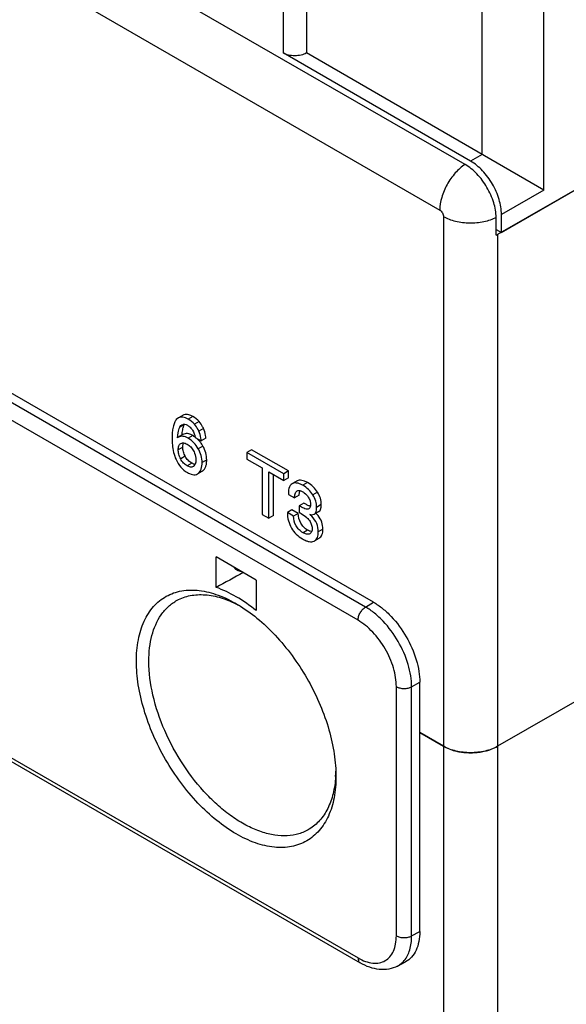
# Model space of a CAD drawing. Units: inches. Extents: x 0 to 22, y 0 to 17.
# Drawn here: x 19 to 20, y 12.1 to 13.9 of the extents above; entities that cross this region are included whole.
import ezdxf

# ---------------------------------------------------------------- set-up
doc = ezdxf.new("R2010")
doc.units = ezdxf.units.IN
doc.header["$LTSCALE"] = 1.21
doc.header["$MEASUREMENT"] = 0
doc.layers.get('0').update_dxf_attribs({"linetype": 'CONTINUOUS'})
doc.layers.add('BASE', color=7, linetype='CONTINUOUS')
doc.layers.add('MID_HOUSE', color=7, linetype='CONTINUOUS')

msp = doc.modelspace()

# ---------------------------------------------------------------- linework, layer by layer
at = {"color": 7, "linetype": 'Continuous'}
for p, q in [((19.8705, 13.6643), (19.8705, 14.6271)), ((19.9819, 13.6), (19.9819, 14.6271)), ((19.9053, 13.5237), (21.1441, 14.2389)), ((19.5114, 13.9304), (19.5114, 13.8476)), ((19.5531, 13.9308), (19.5531, 13.8476)), ((19.8496, 13.6523), (19.5114, 13.8476)), ((19.9819, 13.6), (19.5531, 13.8476)), ((19.6743, 12.8557), (18.0318, 13.804)), ((19.66, 12.847), (18.0175, 13.7953)), ((19.6464, 12.8231), (18.0039, 13.7714)), ((19.8705, 13.6643), (19.8496, 13.6523)), ((19.9819, 13.6), (19.9053, 13.5558)), ((19.9053, 13.5237), (19.9053, 13.5558)), ((19.8959, 13.5291), (19.9053, 13.5237)), ((19.4627, 12.8956), (19.3902, 12.9375)), ((19.3902, 12.8825), (19.3902, 12.9375)), ((19.4627, 12.8956), (19.4627, 12.8406)), ((19.66, 12.847), (19.6743, 12.8557)), ((19.7156, 12.2532), (19.7156, 12.7032)), ((19.7431, 12.703), (19.7578, 12.711)), ((19.7431, 12.253), (19.7431, 12.703)), ((19.7578, 12.261), (19.7578, 12.711)), ((18.9032, 12.6423), (19.6464, 12.2132)), ((18.907, 12.6334), (19.6505, 12.2042)), ((19.6065, 12.5449), (19.6066, 12.5412)), ((19.7431, 12.253), (19.7578, 12.261)), ((19.7177, 12.1985), (19.7322, 12.2063))]:
    msp.add_line(p, q, dxfattribs=at)
for centre, radius, start, end in [((19.3307, 12.6615), 0.2136, 60.9388, 62.5032), ((19.4007, 12.5537), 0.2056, 356.4468, 357.4916), ((19.3928, 12.554), 0.2135, 357.4948, 359.0569)]:
    msp.add_arc(centre, radius, start, end, dxfattribs=at)
msp.add_ellipse((21.1051, 13.5575), major_axis=(4.2316, 2.2052), ratio=0.043998, start_param=1.952367, end_param=1.96501, dxfattribs=at)
for points, knots in [([(19.5531, 13.8476), (19.5502, 13.8458), (19.5433, 13.8433), (19.5323, 13.8421), (19.5212, 13.8433), (19.5144, 13.8458), (19.5114, 13.8476)], [0, 0, 0, 0, 0.237247, 0.499999, 0.762753, 1, 1, 1, 1]), ([(19.9053, 13.5558), (19.9053, 13.565), (19.9019, 13.5842), (19.89, 13.6113), (19.8725, 13.6351), (19.8575, 13.6477), (19.8496, 13.6523)], [0, 0, 0, 0, 0.237238, 0.500001, 0.762763, 1, 1, 1, 1]), ([(19.4302, 12.9122), (19.4287, 12.9128), (19.4257, 12.9145), (19.4235, 12.9172), (19.4226, 12.9187)], [0, 0, 0, 0, 0.49265, 1, 1, 1, 1]), ([(19.4357, 12.9112), (19.4353, 12.9112), (19.4334, 12.9113), (19.4315, 12.9117), (19.4302, 12.9122)], [0, 0, 0, 0, 0.258721, 1, 1, 1, 1]), ([(19.2464, 12.7491), (19.2464, 12.7621), (19.2484, 12.7869), (19.2586, 12.8209), (19.2731, 12.8443), (19.2878, 12.8584), (19.3001, 12.8667), (19.3136, 12.8728), (19.3335, 12.8779), (19.3612, 12.8781), (19.3959, 12.8691), (19.4184, 12.8579), (19.4297, 12.8512)], [0, 0, 0, 0, 0.144344, 0.273291, 0.389197, 0.444053, 0.49796, 0.551962, 0.607093, 0.723987, 0.854268, 1, 1, 1, 1]), ([(19.4627, 12.8406), (19.4513, 12.8498), (19.4282, 12.8659), (19.4028, 12.878), (19.3902, 12.8825)], [0, 0, 0, 0, 0.523799, 1, 1, 1, 1]), ([(19.2911, 12.8328), (19.2949, 12.8383), (19.3035, 12.8483), (19.3142, 12.856), (19.3198, 12.8591)], [0, 0, 0, 0, 0.508366, 1, 1, 1, 1]), ([(19.3198, 12.8591), (19.3271, 12.8631), (19.3438, 12.869), (19.3712, 12.8702), (19.4005, 12.8642), (19.4196, 12.856), (19.4293, 12.851)], [0, 0, 0, 0, 0.220486, 0.455164, 0.713495, 1, 1, 1, 1]), ([(19.4297, 12.8512), (19.4417, 12.844), (19.4654, 12.827), (19.4981, 12.796), (19.5282, 12.7596), (19.5546, 12.7191), (19.5764, 12.676), (19.5929, 12.6317), (19.6034, 12.588), (19.6063, 12.5589), (19.6065, 12.5449)], [0, 0, 0, 0, 0.114617, 0.237879, 0.367329, 0.499995, 0.632661, 0.762112, 0.88537, 1, 1, 1, 1]), ([(19.6464, 12.8231), (19.6464, 12.8254), (19.6472, 12.8301), (19.6501, 12.8368), (19.6544, 12.8427), (19.658, 12.8458), (19.66, 12.847)], [0, 0, 0, 0, 0.236471, 0.498373, 0.761157, 1, 1, 1, 1]), ([(19.7431, 12.703), (19.7431, 12.7096), (19.7419, 12.7233), (19.7354, 12.7513), (19.7202, 12.7858), (19.6979, 12.8161), (19.6769, 12.8359), (19.6657, 12.8437), (19.66, 12.847)], [0, 0, 0, 0, 0.11426, 0.237538, 0.500001, 0.762464, 0.885741, 1, 1, 1, 1]), ([(19.6743, 12.8557), (19.68, 12.8524), (19.6913, 12.8445), (19.7124, 12.8247), (19.7347, 12.7942), (19.75, 12.7596), (19.7566, 12.7314), (19.7578, 12.7176), (19.7578, 12.711)], [0, 0, 0, 0, 0.114259, 0.237536, 0.499999, 0.762462, 0.88574, 1, 1, 1, 1]), ([(19.2689, 12.749), (19.2689, 12.7571), (19.2697, 12.7729), (19.275, 12.8017), (19.2834, 12.8217), (19.2911, 12.8328)], [0, 0, 0, 0, 0.278305, 0.537376, 1, 1, 1, 1]), ([(19.7156, 12.7032), (19.7156, 12.7087), (19.7146, 12.7201), (19.7092, 12.7435), (19.6966, 12.7721), (19.678, 12.7974), (19.6605, 12.8138), (19.6512, 12.8204), (19.6464, 12.8231)], [0, 0, 0, 0, 0.114255, 0.237538, 0.500001, 0.762464, 0.885745, 1, 1, 1, 1]), ([(19.6066, 12.5412), (19.6066, 12.5283), (19.6046, 12.5037), (19.5947, 12.47), (19.5804, 12.4468), (19.566, 12.4326), (19.554, 12.4242), (19.5408, 12.418), (19.5213, 12.4126), (19.494, 12.4119), (19.4599, 12.4202), (19.4247, 12.4369), (19.3898, 12.4614), (19.3563, 12.4927), (19.3254, 12.5298), (19.2983, 12.5712), (19.2761, 12.6153), (19.2594, 12.6606), (19.249, 12.7052), (19.2464, 12.7349), (19.2464, 12.7491)], [0, 0, 0, 0, 0.060362, 0.114357, 0.162926, 0.185896, 0.208442, 0.230988, 0.253958, 0.302526, 0.356523, 0.416882, 0.483448, 0.555271, 0.630872, 0.708441, 0.786009, 0.861611, 0.933432, 1, 1, 1, 1]), ([(19.5584, 12.4458), (19.5526, 12.4422), (19.5397, 12.4366), (19.5183, 12.433), (19.4953, 12.4344), (19.4712, 12.4405), (19.4464, 12.4512), (19.4215, 12.4662), (19.397, 12.4852), (19.3649, 12.5158), (19.3293, 12.5612), (19.2961, 12.6221), (19.2746, 12.6854), (19.2689, 12.7285), (19.2689, 12.749)], [0, 0, 0, 0, 0.042845, 0.087339, 0.134968, 0.186708, 0.243008, 0.303864, 0.368918, 0.437544, 0.581935, 0.729285, 0.871123, 1, 1, 1, 1]), ([(19.7156, 12.7032), (19.7176, 12.7021), (19.7221, 12.7005), (19.7293, 12.6996), (19.7366, 12.7003), (19.7411, 12.7019), (19.7431, 12.703)], [0, 0, 0, 0, 0.23647, 0.498371, 0.761157, 1, 1, 1, 1]), ([(19.606, 12.5409), (19.6053, 12.5304), (19.6025, 12.5105), (19.593, 12.4833), (19.5784, 12.461), (19.5654, 12.45), (19.5584, 12.4458)], [0, 0, 0, 0, 0.285346, 0.543251, 0.778412, 1, 1, 1, 1]), ([(19.6464, 12.2132), (19.6507, 12.2107), (19.6593, 12.2067), (19.6724, 12.2035), (19.6847, 12.2038), (19.6957, 12.2078), (19.7046, 12.2153), (19.7111, 12.2258), (19.7149, 12.2388), (19.7156, 12.2482), (19.7156, 12.2532)], [0, 0, 0, 0, 0.144897, 0.274521, 0.391111, 0.499998, 0.608885, 0.725476, 0.855102, 1, 1, 1, 1]), ([(19.7156, 12.2532), (19.7176, 12.2521), (19.7221, 12.2504), (19.7293, 12.2496), (19.7366, 12.2503), (19.7411, 12.2519), (19.7431, 12.253)], [0, 0, 0, 0, 0.23647, 0.498371, 0.761157, 1, 1, 1, 1]), ([(19.7298, 12.2085), (19.7344, 12.2141), (19.7394, 12.2246), (19.7426, 12.24), (19.7431, 12.2485), (19.7431, 12.253)], [0, 0, 0, 0, 0.458868, 0.718651, 1, 1, 1, 1]), ([(19.7578, 12.261), (19.7578, 12.2549), (19.7568, 12.2433), (19.752, 12.2273), (19.7439, 12.2145), (19.7362, 12.2085), (19.7322, 12.2063)], [0, 0, 0, 0, 0.290398, 0.549451, 0.782134, 1, 1, 1, 1]), ([(19.6464, 12.2132), (19.6464, 12.2122), (19.6466, 12.2103), (19.6473, 12.2077), (19.6486, 12.2056), (19.6498, 12.2046), (19.6505, 12.2042)], [0, 0, 0, 0, 0.289712, 0.549083, 0.782214, 1, 1, 1, 1]), ([(19.7177, 12.1985), (19.7127, 12.1959), (19.7019, 12.1922), (19.6845, 12.1917), (19.667, 12.1959), (19.6559, 12.2011), (19.6505, 12.2042)], [0, 0, 0, 0, 0.238598, 0.48135, 0.73341, 1, 1, 1, 1]), ([(19.7177, 12.1985), (19.7199, 12.1998), (19.7243, 12.2027), (19.7281, 12.2065), (19.7298, 12.2085)], [0, 0, 0, 0, 0.494659, 1, 1, 1, 1])]:
    msp.add_open_spline(points, degree=3, knots=knots, dxfattribs=at)
at = {"layer": 'BASE', "color": 7, "linetype": 'Continuous'}
for p, q in [((20.0627, 12.6904), (19.8984, 12.5955)), ((19.8009, 12.5955), (19.7578, 12.6204)), ((19.8009, 12.5955), (19.8009, 11.2869)), ((19.8984, 12.5955), (19.8984, 11.2869))]:
    msp.add_line(p, q, dxfattribs=at)
for centre, radius, start, end in [((19.8459, 12.6817), 0.0975, 252.735, 256.2468), ((19.8495, 12.7008), 0.117, 263.2775, 266.8763), ((19.8496, 12.7027), 0.1189, 266.8692, 273.1311), ((19.8498, 12.7008), 0.117, 273.124, 276.7228), ((19.8534, 12.6817), 0.0975, 283.7535, 287.2653)]:
    msp.add_arc(centre, radius, start, end, dxfattribs=at)
for points, knots in [([(19.8009, 12.5955), (19.8021, 12.5948), (19.8073, 12.592), (19.8127, 12.5899), (19.8169, 12.5886)], [0, 0, 0, 0, 0.238129, 1, 1, 1, 1]), ([(19.8823, 12.5886), (19.8838, 12.589), (19.8893, 12.5909), (19.8946, 12.5933), (19.8984, 12.5955)], [0, 0, 0, 0, 0.261468, 1, 1, 1, 1]), ([(19.8227, 12.587), (19.8238, 12.5867), (19.8281, 12.5857), (19.8325, 12.585), (19.8358, 12.5846)], [0, 0, 0, 0, 0.246107, 1, 1, 1, 1]), ([(19.8634, 12.5846), (19.8646, 12.5848), (19.869, 12.5854), (19.8734, 12.5862), (19.8766, 12.587)], [0, 0, 0, 0, 0.25365, 1, 1, 1, 1])]:
    msp.add_open_spline(points, degree=3, knots=knots, dxfattribs=at)
at = {"layer": 'MID_HOUSE', "color": 7, "linetype": 'Continuous'}
for p, q in [((19.8397, 13.6464), (17.9577, 14.7329)), ((17.912, 14.6504), (19.794, 13.5639)), ((21.1441, 14.2389), (19.8984, 13.5197)), ((19.8009, 13.5518), (19.8009, 12.5955)), ((19.896, 13.5184), (19.896, 13.5197)), ((19.8984, 13.5197), (19.8984, 12.5955)), ((19.3221, 13.1885), (19.3184, 13.1854)), ((19.3305, 13.1933), (19.3221, 13.1885)), ((19.3482, 13.1912), (19.3399, 13.1864)), ((19.3596, 13.1819), (19.3513, 13.177)), ((19.3203, 13.1523), (19.3216, 13.1617)), ((19.3328, 13.1766), (19.3245, 13.1718)), ((19.3284, 13.176), (19.3306, 13.1769)), ((19.336, 13.1765), (19.3387, 13.1753)), ((19.3677, 13.1693), (19.3593, 13.1645)), ((19.3221, 13.1536), (19.3203, 13.1523)), ((19.3304, 13.1584), (19.3221, 13.1536)), ((19.3263, 13.1423), (19.3266, 13.1425)), ((19.3481, 13.1566), (19.3398, 13.1518)), ((19.3523, 13.1534), (19.3634, 13.1471)), ((19.3718, 13.1519), (19.3634, 13.1471)), ((19.3302, 13.136), (19.3219, 13.1311)), ((19.3664, 13.1378), (19.358, 13.1329)), ((19.4543, 13.1311), (19.446, 13.1263)), ((19.5126, 13.0878), (19.446, 13.1263)), ((19.446, 13.1263), (19.446, 13.114)), ((19.5209, 13.0927), (19.4543, 13.1311)), ((19.3346, 13.1192), (19.3263, 13.1144)), ((19.3464, 13.1068), (19.338, 13.102)), ((19.3733, 13.1128), (19.3649, 13.1079)), ((19.446, 13.114), (19.4734, 13.0982)), ((19.3495, 13.1009), (19.3489, 13.1006)), ((19.351, 13.1024), (19.3495, 13.1009)), ((19.3524, 13.1045), (19.3507, 13.1048)), ((19.3566, 13.0873), (19.365, 13.0922)), ((19.3566, 13.0873), (19.3578, 13.0881)), ((19.3662, 13.093), (19.3578, 13.0881)), ((19.365, 13.0922), (19.3662, 13.093)), ((19.4734, 13.0982), (19.4734, 13.014)), ((19.4852, 13.0913), (19.5126, 13.0755)), ((19.4852, 13.0072), (19.4852, 13.0913)), ((19.5209, 13.0927), (19.5126, 13.0878)), ((19.5209, 13.0803), (19.5209, 13.0927)), ((19.4936, 13.012), (19.4936, 13.0865)), ((19.5126, 13.0755), (19.5126, 13.0878)), ((19.5209, 13.0803), (19.5126, 13.0755)), ((19.5357, 13.0743), (19.5273, 13.0695)), ((19.5365, 13.0747), (19.5281, 13.0699)), ((19.5365, 13.0747), (19.5357, 13.0743)), ((19.5553, 13.0716), (19.547, 13.0668)), ((19.5208, 13.0527), (19.5208, 13.0505)), ((19.5281, 13.0699), (19.5273, 13.0695)), ((19.543, 13.0569), (19.5467, 13.0552)), ((19.5733, 13.0543), (19.5649, 13.0495)), ((19.5208, 13.0505), (19.5318, 13.0441)), ((19.5402, 13.0489), (19.5318, 13.0441)), ((19.5271, 13.0225), (19.5188, 13.0177)), ((19.5298, 13.0113), (19.5188, 13.0177)), ((19.5382, 13.0161), (19.5271, 13.0225)), ((19.5487, 13.0345), (19.5404, 13.0296)), ((19.5404, 13.0296), (19.5404, 13.0178)), ((19.5534, 13.0319), (19.5487, 13.0345)), ((19.5573, 13.0245), (19.5563, 13.0239)), ((19.5574, 13.0244), (19.5563, 13.0239)), ((19.5587, 13.0255), (19.5574, 13.0244)), ((19.5775, 13.021), (19.5691, 13.0162)), ((19.5693, 13.0159), (19.5758, 13.0196)), ((19.5714, 13.0222), (19.5717, 13.027)), ((19.5801, 13.0319), (19.5717, 13.027)), ((19.5758, 13.0196), (19.5775, 13.021)), ((19.4734, 13.014), (19.4852, 13.0072)), ((19.4936, 13.012), (19.4852, 13.0072)), ((19.5382, 13.0161), (19.5298, 13.0113)), ((19.5675, 13.0148), (19.5691, 13.0162)), ((19.5745, 13.0121), (19.5704, 13.0166)), ((19.5554, 12.9861), (19.5471, 12.9812)), ((19.5627, 12.9833), (19.5601, 12.9839)), ((19.5831, 12.9876), (19.5747, 12.9828)), ((19.5605, 12.9802), (19.5592, 12.9793)), ((19.5671, 12.9662), (19.5677, 12.9665)), ((19.5677, 12.9665), (19.5761, 12.9713)), ((20.0627, 12.6904), (19.8984, 12.5955)), ((19.7578, 12.6204), (19.8009, 12.5955))]:
    msp.add_line(p, q, dxfattribs=at)
for centre, radius, start, end in [((19.8647, 13.5779), 0.0673, 297.7011, 299.9866), ((19.3169, 13.1467), 0.0458, 41.45, 59.9412), ((19.3253, 13.1515), 0.0458, 41.45, 59.9412), ((19.5529, 13.1308), 0.2258, 172.9046, 173.2899), ((19.325, 13.1166), 0.0462, 53.5598, 60.0055), ((19.3441, 13.1083), 0.00912, 319.9475, 328.6381), ((19.3464, 13.1014), 0.0176, 329.7619, 332.376), ((19.5226, 12.9721), 0.056, 43.7385, 48.5799), ((19.5555, 12.986), 0.00764, 310.1534, 323.5433)]:
    msp.add_arc(centre, radius, start, end, dxfattribs=at)
msp.add_ellipse((19.8496, 13.244), major_axis=(-0.0489, 6.4181), ratio=0.007557, start_param=-1.527895, end_param=-1.523101, dxfattribs=at)
for points, knots in [([(19.8397, 13.6464), (19.8331, 13.6421), (19.8208, 13.631), (19.8064, 13.6105), (19.7967, 13.5877), (19.794, 13.5715), (19.794, 13.5639)], [0, 0, 0, 0, 0.240995, 0.50378, 0.764524, 1, 1, 1, 1]), ([(19.8957, 13.5504), (19.8957, 13.5595), (19.8921, 13.5786), (19.88, 13.6055), (19.8625, 13.6293), (19.8475, 13.6418), (19.8397, 13.6464)], [0, 0, 0, 0, 0.236732, 0.49948, 0.762509, 1, 1, 1, 1]), ([(19.794, 13.5639), (19.796, 13.5627), (19.7993, 13.5589), (19.8009, 13.5542), (19.8009, 13.5518)], [0, 0, 0, 0, 0.499974, 1, 1, 1, 1]), ([(19.8957, 13.5504), (19.8888, 13.5468), (19.8729, 13.5415), (19.8479, 13.5393), (19.8231, 13.5423), (19.8076, 13.548), (19.8009, 13.5518)], [0, 0, 0, 0, 0.240408, 0.503193, 0.764252, 1, 1, 1, 1]), ([(19.3482, 13.1912), (19.3466, 13.1921), (19.3434, 13.1937), (19.3386, 13.195), (19.3342, 13.195), (19.3316, 13.194), (19.3305, 13.1933)], [0, 0, 0, 0, 0.305046, 0.562678, 0.787359, 1, 1, 1, 1]), ([(19.3184, 13.1854), (19.317, 13.1837), (19.3146, 13.1794), (19.3113, 13.1677), (19.3108, 13.1576), (19.3108, 13.1504)], [0, 0, 0, 0, 0.178317, 0.399841, 1, 1, 1, 1]), ([(19.3399, 13.1864), (19.3382, 13.1873), (19.3351, 13.1889), (19.3303, 13.1902), (19.3259, 13.1901), (19.3233, 13.1892), (19.3221, 13.1885)], [0, 0, 0, 0, 0.305046, 0.562678, 0.787359, 1, 1, 1, 1]), ([(19.3306, 13.1769), (19.331, 13.177), (19.3328, 13.1772), (19.3347, 13.177), (19.336, 13.1765)], [0, 0, 0, 0, 0.232918, 1, 1, 1, 1]), ([(19.3593, 13.1645), (19.3588, 13.1656), (19.3566, 13.1701), (19.3537, 13.1743), (19.3513, 13.177)], [0, 0, 0, 0, 0.25268, 1, 1, 1, 1]), ([(19.3677, 13.1693), (19.3671, 13.1704), (19.3649, 13.1749), (19.3621, 13.1791), (19.3596, 13.1819)], [0, 0, 0, 0, 0.25268, 1, 1, 1, 1]), ([(19.3216, 13.1617), (19.3219, 13.1635), (19.3226, 13.1669), (19.3236, 13.1703), (19.3245, 13.1718)], [0, 0, 0, 0, 0.516738, 1, 1, 1, 1]), ([(19.3245, 13.1718), (19.3247, 13.1722), (19.3257, 13.1738), (19.3271, 13.1753), (19.3284, 13.176)], [0, 0, 0, 0, 0.26206, 1, 1, 1, 1]), ([(19.3288, 13.1587), (19.3289, 13.1599), (19.3295, 13.1641), (19.3302, 13.1683), (19.3309, 13.1711)], [0, 0, 0, 0, 0.295101, 1, 1, 1, 1]), ([(19.3481, 13.1566), (19.3465, 13.1575), (19.3434, 13.1591), (19.3387, 13.1603), (19.3343, 13.1601), (19.3316, 13.1591), (19.3304, 13.1584)], [0, 0, 0, 0, 0.297321, 0.552184, 0.77955, 1, 1, 1, 1]), ([(19.3309, 13.1711), (19.3311, 13.1717), (19.3316, 13.1736), (19.3322, 13.1754), (19.3328, 13.1766)], [0, 0, 0, 0, 0.306782, 1, 1, 1, 1]), ([(19.3387, 13.1753), (19.3405, 13.1743), (19.344, 13.1716), (19.3494, 13.1645), (19.3515, 13.1579), (19.3523, 13.1534)], [0, 0, 0, 0, 0.232108, 0.491428, 1, 1, 1, 1]), ([(19.3634, 13.1471), (19.3632, 13.1487), (19.3625, 13.1547), (19.3611, 13.1606), (19.3593, 13.1645)], [0, 0, 0, 0, 0.282952, 1, 1, 1, 1]), ([(19.3718, 13.1519), (19.3716, 13.1536), (19.3708, 13.1595), (19.3694, 13.1654), (19.3677, 13.1693)], [0, 0, 0, 0, 0.282952, 1, 1, 1, 1]), ([(19.3108, 13.1504), (19.3108, 13.1469), (19.3113, 13.1343), (19.3142, 13.1216), (19.318, 13.1132)], [0, 0, 0, 0, 0.272894, 1, 1, 1, 1]), ([(19.3219, 13.1311), (19.3219, 13.1334), (19.3222, 13.1377), (19.3248, 13.1413), (19.3263, 13.1423)], [0, 0, 0, 0, 0.552716, 1, 1, 1, 1]), ([(19.3398, 13.1518), (19.3382, 13.1527), (19.3351, 13.1542), (19.3303, 13.1554), (19.3259, 13.1553), (19.3233, 13.1543), (19.3221, 13.1536)], [0, 0, 0, 0, 0.297321, 0.552184, 0.77955, 1, 1, 1, 1]), ([(19.3266, 13.1425), (19.3276, 13.1431), (19.3299, 13.1437), (19.3322, 13.1434), (19.3334, 13.143)], [0, 0, 0, 0, 0.470495, 1, 1, 1, 1]), ([(19.3302, 13.136), (19.3302, 13.1367), (19.3303, 13.1392), (19.3308, 13.1417), (19.3315, 13.1433)], [0, 0, 0, 0, 0.285213, 1, 1, 1, 1]), ([(19.3334, 13.143), (19.3338, 13.1429), (19.3355, 13.1424), (19.3371, 13.1416), (19.3383, 13.1409)], [0, 0, 0, 0, 0.236877, 1, 1, 1, 1]), ([(19.358, 13.1329), (19.3558, 13.1369), (19.3505, 13.1441), (19.3435, 13.1496), (19.3398, 13.1518)], [0, 0, 0, 0, 0.510363, 1, 1, 1, 1]), ([(19.3664, 13.1378), (19.366, 13.1384), (19.3644, 13.1411), (19.3626, 13.1436), (19.3612, 13.1454)], [0, 0, 0, 0, 0.255518, 1, 1, 1, 1]), ([(19.3263, 13.1144), (19.3248, 13.1171), (19.3226, 13.1226), (19.3219, 13.1284), (19.3219, 13.1311)], [0, 0, 0, 0, 0.527182, 1, 1, 1, 1]), ([(19.3346, 13.1192), (19.3332, 13.1219), (19.331, 13.1273), (19.3302, 13.1331), (19.3302, 13.136)], [0, 0, 0, 0, 0.511839, 1, 1, 1, 1]), ([(19.3383, 13.1409), (19.3405, 13.1396), (19.3449, 13.1361), (19.3481, 13.1315), (19.3495, 13.129)], [0, 0, 0, 0, 0.472833, 1, 1, 1, 1]), ([(19.3495, 13.129), (19.3502, 13.1277), (19.3527, 13.1226), (19.3539, 13.1169), (19.3539, 13.1128)], [0, 0, 0, 0, 0.268913, 1, 1, 1, 1]), ([(19.3649, 13.1079), (19.3649, 13.1122), (19.3637, 13.121), (19.3602, 13.1291), (19.358, 13.1329)], [0, 0, 0, 0, 0.48755, 1, 1, 1, 1]), ([(19.3733, 13.1128), (19.3733, 13.117), (19.3721, 13.1258), (19.3686, 13.1339), (19.3664, 13.1378)], [0, 0, 0, 0, 0.48755, 1, 1, 1, 1]), ([(19.318, 13.1132), (19.3202, 13.1083), (19.3258, 13.0992), (19.3341, 13.0924), (19.3385, 13.0899)], [0, 0, 0, 0, 0.515107, 1, 1, 1, 1]), ([(19.338, 13.102), (19.3356, 13.1033), (19.331, 13.1069), (19.3277, 13.1117), (19.3263, 13.1144)], [0, 0, 0, 0, 0.472503, 1, 1, 1, 1]), ([(19.3464, 13.1068), (19.3439, 13.1082), (19.3393, 13.1118), (19.336, 13.1166), (19.3346, 13.1192)], [0, 0, 0, 0, 0.486398, 1, 1, 1, 1]), ([(19.3507, 13.1048), (19.3504, 13.1049), (19.3489, 13.1054), (19.3474, 13.1062), (19.3464, 13.1068)], [0, 0, 0, 0, 0.227946, 1, 1, 1, 1]), ([(19.3539, 13.1128), (19.3539, 13.1119), (19.3538, 13.1088), (19.353, 13.1055), (19.3518, 13.1035)], [0, 0, 0, 0, 0.275997, 1, 1, 1, 1]), ([(19.362, 13.0932), (19.3625, 13.0942), (19.3645, 13.0988), (19.3649, 13.104), (19.3649, 13.1079)], [0, 0, 0, 0, 0.214247, 1, 1, 1, 1]), ([(19.3662, 13.093), (19.3674, 13.0939), (19.3696, 13.0962), (19.3718, 13.1007), (19.3731, 13.1064), (19.3733, 13.1105), (19.3733, 13.1128)], [0, 0, 0, 0, 0.205864, 0.431139, 0.692139, 1, 1, 1, 1]), ([(19.3489, 13.1006), (19.3482, 13.1002), (19.3465, 13.0996), (19.3426, 13.0996), (19.3398, 13.1009), (19.338, 13.102)], [0, 0, 0, 0, 0.216188, 0.449712, 1, 1, 1, 1]), ([(19.3385, 13.0899), (19.3398, 13.0892), (19.3441, 13.0869), (19.3493, 13.0855), (19.3527, 13.086)], [0, 0, 0, 0, 0.302221, 1, 1, 1, 1]), ([(19.3578, 13.0881), (19.3582, 13.0884), (19.3597, 13.0897), (19.3609, 13.0912), (19.3617, 13.0925)], [0, 0, 0, 0, 0.244667, 1, 1, 1, 1]), ([(19.5333, 13.0711), (19.5329, 13.0711), (19.5311, 13.071), (19.5293, 13.0705), (19.5281, 13.0699)], [0, 0, 0, 0, 0.258035, 1, 1, 1, 1]), ([(19.5394, 13.0702), (19.5389, 13.0704), (19.5369, 13.0709), (19.5348, 13.0711), (19.5333, 13.0711)], [0, 0, 0, 0, 0.268682, 1, 1, 1, 1]), ([(19.5553, 13.0716), (19.5536, 13.0727), (19.5502, 13.0743), (19.5452, 13.0758), (19.5405, 13.0761), (19.5377, 13.0753), (19.5365, 13.0747)], [0, 0, 0, 0, 0.306573, 0.566917, 0.792365, 1, 1, 1, 1]), ([(19.5733, 13.0543), (19.5711, 13.0579), (19.5657, 13.0645), (19.5589, 13.0695), (19.5553, 13.0716)], [0, 0, 0, 0, 0.498158, 1, 1, 1, 1]), ([(19.5242, 13.0666), (19.5236, 13.0658), (19.5212, 13.0616), (19.5208, 13.0566), (19.5208, 13.0527)], [0, 0, 0, 0, 0.206847, 1, 1, 1, 1]), ([(19.5318, 13.0441), (19.5319, 13.0466), (19.5324, 13.0512), (19.5348, 13.0557), (19.5366, 13.0568)], [0, 0, 0, 0, 0.549436, 1, 1, 1, 1]), ([(19.5366, 13.0568), (19.5375, 13.0573), (19.5397, 13.0578), (19.5419, 13.0573), (19.543, 13.0569)], [0, 0, 0, 0, 0.465958, 1, 1, 1, 1]), ([(19.547, 13.0668), (19.5463, 13.0672), (19.5439, 13.0685), (19.5414, 13.0696), (19.5394, 13.0702)], [0, 0, 0, 0, 0.272191, 1, 1, 1, 1]), ([(19.5402, 13.0489), (19.5402, 13.0497), (19.5404, 13.0525), (19.5409, 13.0553), (19.5416, 13.0572)], [0, 0, 0, 0, 0.289753, 1, 1, 1, 1]), ([(19.5467, 13.0552), (19.5477, 13.0546), (19.5516, 13.052), (19.5548, 13.0484), (19.5567, 13.0454)], [0, 0, 0, 0, 0.229532, 1, 1, 1, 1]), ([(19.5649, 13.0495), (19.5627, 13.053), (19.5574, 13.0596), (19.5506, 13.0647), (19.547, 13.0668)], [0, 0, 0, 0, 0.498158, 1, 1, 1, 1]), ([(19.5801, 13.0319), (19.5801, 13.0357), (19.5789, 13.0437), (19.5754, 13.0509), (19.5733, 13.0543)], [0, 0, 0, 0, 0.487255, 1, 1, 1, 1]), ([(19.5567, 13.0454), (19.558, 13.0433), (19.56, 13.0391), (19.5607, 13.0345), (19.5607, 13.0324)], [0, 0, 0, 0, 0.527503, 1, 1, 1, 1]), ([(19.5717, 13.027), (19.5717, 13.0309), (19.5705, 13.0388), (19.5671, 13.0461), (19.5649, 13.0495)], [0, 0, 0, 0, 0.487255, 1, 1, 1, 1]), ([(19.5188, 13.0177), (19.5189, 13.0127), (19.5201, 13.0029), (19.5238, 12.9938), (19.5262, 12.9897)], [0, 0, 0, 0, 0.513372, 1, 1, 1, 1]), ([(19.5563, 13.0239), (19.5551, 13.0235), (19.5523, 13.0239), (19.5485, 13.0254), (19.5444, 13.0274), (19.5417, 13.0289), (19.5404, 13.0296)], [0, 0, 0, 0, 0.215927, 0.463894, 0.727469, 1, 1, 1, 1]), ([(19.5404, 13.0178), (19.5415, 13.0172), (19.5462, 13.0143), (19.5506, 13.0112), (19.5538, 13.0085)], [0, 0, 0, 0, 0.242003, 1, 1, 1, 1]), ([(19.5603, 13.029), (19.5598, 13.0292), (19.5574, 13.0299), (19.5551, 13.031), (19.5534, 13.0319)], [0, 0, 0, 0, 0.208682, 1, 1, 1, 1]), ([(19.5601, 13.0282), (19.5601, 13.0279), (19.5597, 13.0269), (19.5592, 13.026), (19.5587, 13.0255)], [0, 0, 0, 0, 0.26625, 1, 1, 1, 1]), ([(19.5607, 13.0324), (19.5607, 13.032), (19.5606, 13.0306), (19.5604, 13.0292), (19.5601, 13.0282)], [0, 0, 0, 0, 0.264232, 1, 1, 1, 1]), ([(19.5691, 13.0162), (19.5694, 13.0166), (19.5706, 13.0184), (19.5711, 13.0206), (19.5714, 13.0222)], [0, 0, 0, 0, 0.215276, 1, 1, 1, 1]), ([(19.5775, 13.021), (19.5776, 13.0212), (19.5782, 13.0221), (19.5787, 13.023), (19.5789, 13.0238)], [0, 0, 0, 0, 0.232404, 1, 1, 1, 1]), ([(19.5789, 13.0238), (19.5791, 13.0243), (19.5799, 13.027), (19.5801, 13.0297), (19.5801, 13.0319)], [0, 0, 0, 0, 0.213005, 1, 1, 1, 1]), ([(19.5471, 12.9812), (19.5446, 12.9827), (19.5397, 12.9863), (19.5323, 12.9959), (19.5302, 13.0053), (19.5298, 13.0113)], [0, 0, 0, 0, 0.235813, 0.500433, 1, 1, 1, 1]), ([(19.5554, 12.9861), (19.5529, 12.9875), (19.5481, 12.9911), (19.5407, 13.0007), (19.5385, 13.0099), (19.5382, 13.0161)], [0, 0, 0, 0, 0.246114, 0.484133, 1, 1, 1, 1]), ([(19.5538, 13.0085), (19.5545, 13.0079), (19.5573, 13.0053), (19.5594, 13.0021), (19.5608, 12.9996)], [0, 0, 0, 0, 0.238751, 1, 1, 1, 1]), ([(19.5597, 13.0141), (19.5604, 13.0139), (19.563, 13.0136), (19.5659, 13.0139), (19.5675, 13.0148)], [0, 0, 0, 0, 0.303636, 1, 1, 1, 1]), ([(19.5608, 12.9996), (19.5612, 12.9987), (19.5628, 12.9954), (19.5637, 12.9916), (19.5637, 12.9889)], [0, 0, 0, 0, 0.267794, 1, 1, 1, 1]), ([(19.5747, 12.9828), (19.5747, 12.9878), (19.5728, 12.9983), (19.5667, 13.007), (19.5631, 13.0108)], [0, 0, 0, 0, 0.49086, 1, 1, 1, 1]), ([(19.5831, 12.9876), (19.5831, 12.9919), (19.5817, 13.0008), (19.5772, 13.0086), (19.5745, 13.0121)], [0, 0, 0, 0, 0.496721, 1, 1, 1, 1]), ([(19.5262, 12.9897), (19.5285, 12.9856), (19.5344, 12.978), (19.5422, 12.9723), (19.5463, 12.9699)], [0, 0, 0, 0, 0.493292, 1, 1, 1, 1]), ([(19.5601, 12.9839), (19.5597, 12.984), (19.5581, 12.9846), (19.5566, 12.9854), (19.5554, 12.9861)], [0, 0, 0, 0, 0.228134, 1, 1, 1, 1]), ([(19.5637, 12.9889), (19.5637, 12.9882), (19.5636, 12.9856), (19.5628, 12.983), (19.5617, 12.9815)], [0, 0, 0, 0, 0.280534, 1, 1, 1, 1]), ([(19.5677, 12.9665), (19.5689, 12.9672), (19.571, 12.9689), (19.5733, 12.9727), (19.5745, 12.9774), (19.5747, 12.9809), (19.5747, 12.9828)], [0, 0, 0, 0, 0.214562, 0.439878, 0.696878, 1, 1, 1, 1]), ([(19.5761, 12.9713), (19.5772, 12.972), (19.5794, 12.9738), (19.5816, 12.9775), (19.5829, 12.9822), (19.5831, 12.9857), (19.5831, 12.9876)], [0, 0, 0, 0, 0.214562, 0.439878, 0.696878, 1, 1, 1, 1]), ([(19.5463, 12.9699), (19.5483, 12.9687), (19.5521, 12.9668), (19.5577, 12.965), (19.5628, 12.9647), (19.5658, 12.9655), (19.5671, 12.9662)], [0, 0, 0, 0, 0.316474, 0.580035, 0.80179, 1, 1, 1, 1]), ([(19.5592, 12.9793), (19.5584, 12.9789), (19.5565, 12.9783), (19.5522, 12.9786), (19.5491, 12.9801), (19.5471, 12.9812)], [0, 0, 0, 0, 0.214511, 0.449753, 1, 1, 1, 1]), ([(19.8984, 12.5955), (19.8914, 12.5915), (19.8754, 12.5857), (19.8496, 12.5829), (19.8239, 12.5857), (19.8078, 12.5915), (19.8009, 12.5955)], [0, 0, 0, 0, 0.237247, 0.499999, 0.762753, 1, 1, 1, 1])]:
    msp.add_open_spline(points, degree=3, knots=knots, dxfattribs=at)
for points in [[(19.3612, 13.1454), (19.3594, 13.1476), (19.3574, 13.1497), (19.3552, 13.1516)], [(19.3527, 13.086), (19.3541, 13.0862), (19.3554, 13.0866), (19.3566, 13.0873)], [(19.5273, 13.0695), (19.5261, 13.0688), (19.525, 13.0678), (19.5242, 13.0666)]]:
    msp.add_open_spline(points, degree=3, dxfattribs=at)

doc.saveas('drawing.dxf')
